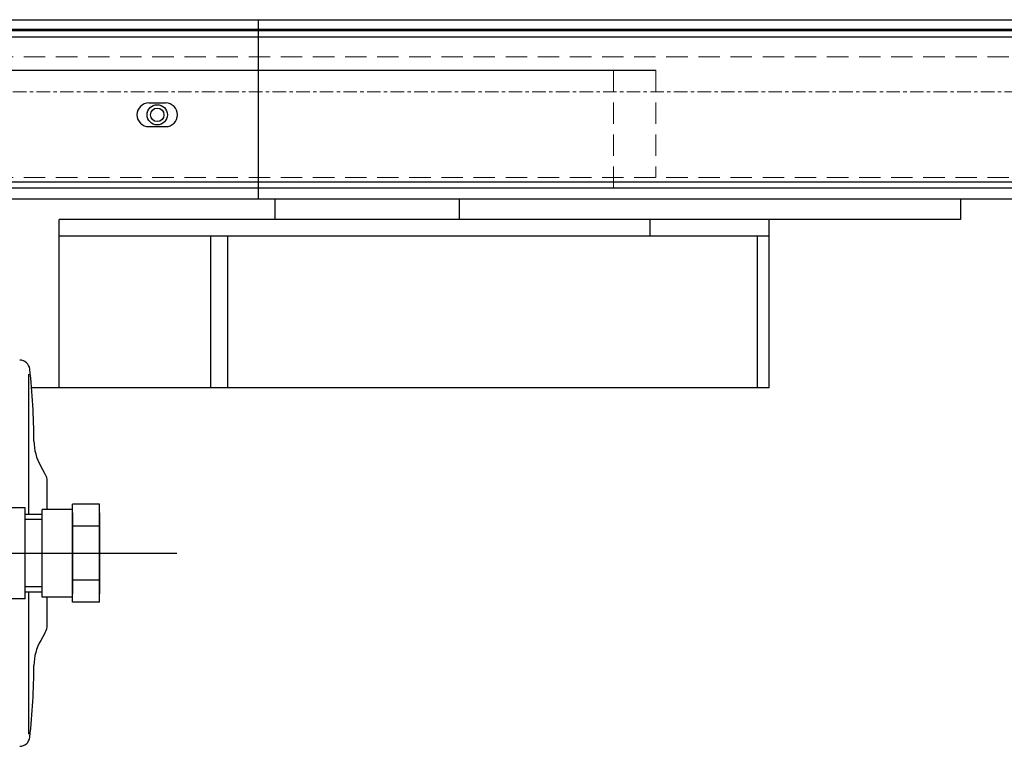
# Model space of a CAD drawing. Units: millimetres. Extents: x -195 to 13084, y -1177 to 4362.
# Drawn here: x 2423 to 2715, y 3053 to 3268 of the extents above; entities that cross this region are included whole.
import ezdxf

# ---------------------------------------------------------------- set-up
doc = ezdxf.new("R2010")
doc.units = ezdxf.units.MM
doc.linetypes.add('CENTER', pattern=[7, 4, -1, 1, -1])
doc.linetypes.add('HIDDEN', pattern=[9.525, 6.35, -3.175])
for name, color, linetype, lineweight in [('001実線', 3, 'Continuous', 25), ('003細破線', 6, 'HIDDEN', 18), ('006中心線', 1, 'CENTER', 15)]:
    doc.layers.add(name, color=color, linetype=linetype, lineweight=lineweight)

msp = doc.modelspace()

# ---------------------------------------------------------------- linework, layer by layer
at = {"layer": '001実線'}
for p, q in [((2104.466, 3268.278), (3135.415, 3268.278)), ((2493.362, 3263.078), (2493.362, 3268.278)), ((3135.415, 3265.378), (2064.466, 3265.378)), ((2104.466, 3265.078), (4174.563, 3265.078)), ((3135.415, 3263.078), (2064.466, 3263.078)), ((2493.362, 3215.078), (2493.362, 3263.078)), ((2493.362, 3220.078), (2493.362, 3263.078)), ((2332.649, 3253.278), (2611.25, 3253.278)), ((2460.866, 3243.578), (2465.866, 3243.578)), ((2460.866, 3236.578), (2465.866, 3236.578)), ((3135.415, 3220.078), (2066.466, 3220.078)), ((3728.063, 3218.278), (2064.466, 3218.278)), ((3728.063, 3215.078), (2064.466, 3215.078)), ((2498.306, 3209.078), (2498.306, 3215.078)), ((2552.844, 3215.078), (2552.844, 3209.078)), ((2701.517, 3215.078), (2701.517, 3209.078)), ((2701.517, 3209.078), (2434.306, 3209.078)), ((2434.306, 3159.078), (2434.306, 3209.078)), ((2609.494, 3204.078), (2609.494, 3209.078)), ((2644.849, 3159.078), (2644.849, 3209.078)), ((2644.849, 3204.078), (2434.306, 3204.078)), ((2479.306, 3159.078), (2479.306, 3204.078)), ((2484.306, 3159.078), (2484.306, 3204.078)), ((2641.314, 3159.078), (2641.314, 3204.078)), ((2425.25, 3121.578), (2425.25, 3163.203)), ((2644.849, 3159.078), (2426.115, 3159.078)), ((2430.086, 3133.738), (2428.823, 3135.926)), ((2430.756, 3123.078), (2430.756, 3131.238)), ((2438.256, 3095.578), (2438.256, 3124.578)), ((2446.256, 3124.578), (2438.256, 3124.578)), ((2446.256, 3095.578), (2446.256, 3124.578)), ((2424.256, 3123.578), (2419.756, 3123.578)), ((2424.256, 3096.578), (2424.256, 3123.578)), ((2429.256, 3121.578), (2424.256, 3121.578)), ((2429.256, 3097.078), (2429.256, 3123.078)), ((2438.256, 3123.078), (2429.256, 3123.078)), ((2438.256, 3122.078), (2438.256, 3098.078)), ((2446.256, 3122.078), (2446.256, 3098.078)), ((2429.256, 3120.078), (2424.256, 3120.078)), ((2446.256, 3118.078), (2438.256, 3118.078)), ((2314.256, 3110.078), (2469.15, 3110.078)), ((2438.256, 3110.078), (2446.256, 3110.078)), ((2446.256, 3102.078), (2438.256, 3102.078)), ((2429.256, 3100.078), (2424.256, 3100.078)), ((2429.256, 3098.578), (2424.256, 3098.578)), ((2425.25, 3056.39), (2425.25, 3098.578)), ((2424.256, 3096.578), (2419.756, 3096.578)), ((2438.256, 3097.078), (2429.256, 3097.078)), ((2430.756, 3088.918), (2430.756, 3097.078)), ((2446.256, 3095.578), (2438.256, 3095.578)), ((2430.086, 3086.418), (2428.823, 3084.23))]:
    msp.add_line(p, q, dxfattribs=at)
for radius in [3, 2]:
    msp.add_circle((2463.366, 3240.078), radius, dxfattribs=at)
for centre, radius, start, end in [((2460.866, 3240.078), 3.5, 90, 270), ((2465.866, 3240.078), 3.5, 270, 90), ((2422.586, 3164.328), 3, 6.406, 90), ((2226.816, 3142.348), 200, 0.28742, 6.40601), ((2441.813, 3143.426), 15, 180.2869, 210.00011), ((2425.756, 3131.238), 5, 0, 30.0003), ((2425.756, 3088.918), 5, 329.9997, 0), ((2441.813, 3076.73), 15, 149.99953, 179.71268), ((2226.816, 3077.808), 200, 353.594, 359.7127), ((2422.586, 3055.828), 3, 270, 353.594)]:
    msp.add_arc(centre, radius, start, end, dxfattribs=at)
at = {"layer": '003細破線'}
for p, q in [((2299.977, 3257.278), (4049.052, 3257.278)), ((2598.625, 3253.278), (2598.625, 3218.278)), ((2611.25, 3253.278), (2611.25, 3221.478)), ((2299.977, 3221.478), (4049.052, 3221.478))]:
    msp.add_line(p, q, dxfattribs=at)
at = {"layer": '006中心線'}
msp.add_line((4209.574, 3246.878), (2120.519, 3246.878), dxfattribs=at)

doc.saveas('drawing.dxf')
